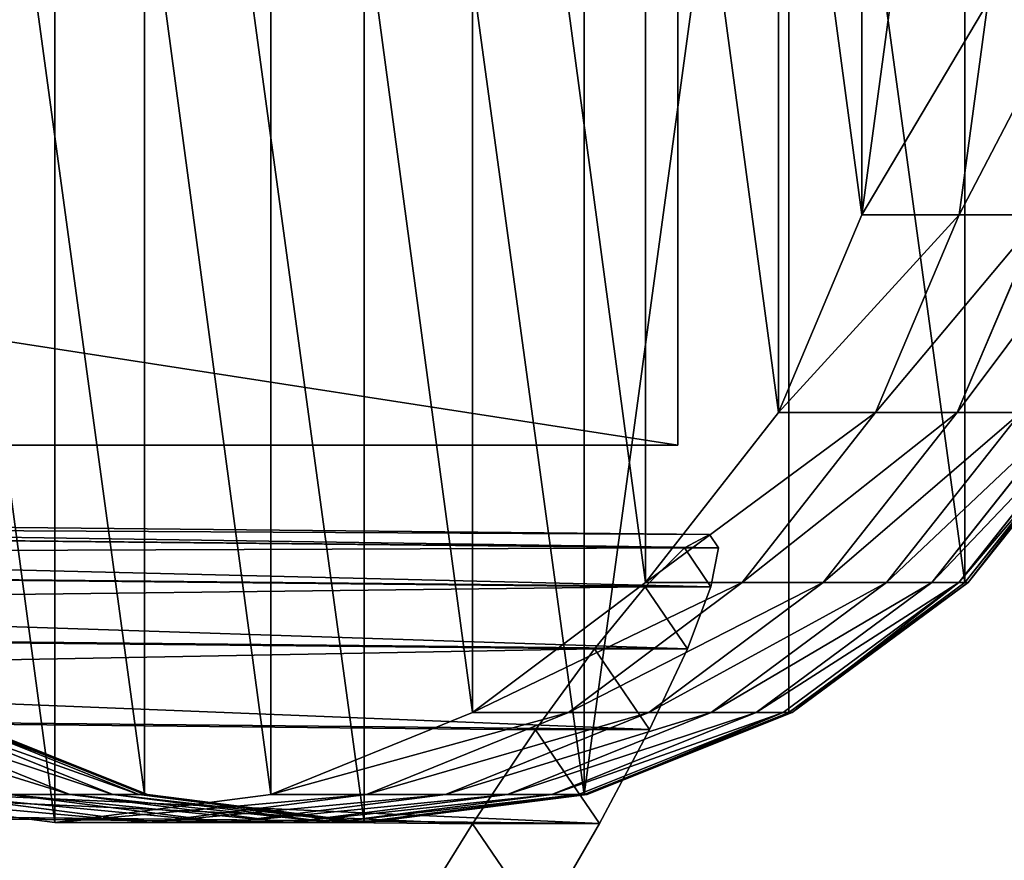
# Model space of a CAD drawing. Extents: x -6152 to 4366, y -2292 to 4638.
# Drawn here: x 32 to 41, y 486 to 493 of the extents above; entities that cross this region are included whole.
import ezdxf

# ---------------------------------------------------------------- set-up
doc = ezdxf.new("R2010")
doc.units = 0
doc.layers.get('0').update_dxf_attribs({"color": 13, "linetype": 'CONTINUOUS'})

# ---------------------------------------------------------------- blocks, each defined once
blk = doc.blocks.new('GROUP_3')
at = {"color": 7}
mesh = blk.add_polyface(dxfattribs=at)
corners = [(663.934, 579.374, 199.912), (626.079, 616.778, 199.031), (590.406, 577.085, 185.779)]
mesh.append_faces([[corners[k] for k in face] for face in [(0, 1, 2)]], dxfattribs={"color": 7})
mesh = blk.add_polyface(dxfattribs=at)
corners = [(663.934, 579.374, 199.912), (628.261, 539.681, 182.199), (590.406, 577.085, 185.779)]
mesh.append_faces([[corners[k] for k in face] for face in [(0, 1, 2)]], dxfattribs={"color": 7})
blk = doc.blocks.new('COMPONENT_1')
at = {"color": 31}
for p, q in [((489.4637, 311.4682, 139.7212), (489.4637, 327.0682, 139.7212)), ((489.4637, 311.4682, 141.7212), (489.4637, 327.0682, 141.7212)), ((491.2337, 315.1532, 163.7194), (490.9966, 313.3866, 163.6449)), ((492.0446, 315.1532, 156.0207), (491.8068, 313.3866, 155.9531)), ((490.9966, 313.3866, 163.6449), (490.3015, 311.7404, 163.4264)), ((491.8068, 313.3866, 155.9531), (490.9966, 313.3866, 163.6449)), ((491.8068, 313.3866, 155.9531), (491.1095, 311.7404, 155.7551)), ((492.4901, 313.3866, 147.9223), (491.7894, 311.7404, 147.7649)), ((492.4901, 313.3866, 147.9223), (491.8068, 313.3866, 155.9531)), ((490.3015, 311.7404, 163.4264), (489.1957, 310.3268, 163.0788)), ((491.1095, 311.7404, 155.7551), (490.0003, 310.3268, 155.4401)), ((491.1095, 311.7404, 155.7551), (490.3015, 311.7404, 163.4264)), ((491.7894, 311.7404, 147.7649), (490.6746, 310.3268, 147.5145)), ((491.7894, 311.7404, 147.7649), (491.1095, 311.7404, 155.7551)), ((492.32, 311.7404, 139.6648), (491.2011, 310.3268, 139.478)), ((492.7, 311.7404, 131.4819), (491.5782, 310.3268, 131.3578)), ((492.32, 311.7404, 139.6648), (491.7894, 311.7404, 147.7649)), ((492.9285, 311.7404, 123.2437), (491.8049, 310.3268, 123.1817)), ((492.9784, 311.7404, 112.1336), (491.8543, 310.3268, 112.1336)), ((493.0047, 311.7404, 114.9776), (491.8806, 310.3268, 114.9776)), ((388.9037, 311.4682, 139.7212), (489.4637, 311.4682, 139.7212)), ((388.9037, 311.4682, 141.7212), (489.4637, 311.4682, 141.7212)), ((489.4637, 311.4682, 139.7212), (489.4637, 311.4682, 141.7212)), ((489.1957, 310.3268, 163.0788), (487.7546, 309.2421, 162.6259)), ((490.0003, 310.3268, 155.4401), (488.5547, 309.2421, 155.0295)), ((490.0003, 310.3268, 155.4401), (489.1957, 310.3268, 163.0788)), ((490.6746, 310.3268, 147.5145), (489.2219, 309.2421, 147.1882)), ((491.2011, 310.3268, 139.478), (489.7429, 309.2421, 139.2345)), ((490.6746, 310.3268, 147.5145), (490.0003, 310.3268, 155.4401)), ((491.5782, 310.3268, 131.3578), (490.1163, 309.2421, 131.1961)), ((491.8049, 310.3268, 123.1817), (490.3407, 309.2421, 123.101)), ((491.8543, 310.3268, 112.1336), (490.3894, 309.2421, 112.1336)), ((491.8806, 310.3268, 114.9776), (490.4156, 309.2421, 114.9776)), ((491.2011, 310.3268, 139.478), (490.6746, 310.3268, 147.5145)), ((491.5782, 310.3268, 131.3578), (491.2011, 310.3268, 139.478)), ((491.8049, 310.3268, 123.1817), (491.5782, 310.3268, 131.3578)), ((491.8806, 310.3268, 114.9776), (491.8049, 310.3268, 123.1817)), ((491.8543, 310.3268, 112.1336), (491.8806, 310.3268, 114.9776)), ((484.4004, 308.5602, 138.3424), (482.7023, 309.2421, 138.0588)), ((484.7598, 308.5602, 130.6035), (483.0573, 309.2421, 130.4152)), ((484.976, 308.5602, 122.8054), (483.2709, 309.2421, 122.7114)), ((485.022, 308.5602, 112.1336), (483.316, 309.2421, 112.1336)), ((485.0482, 308.5602, 114.9776), (483.3422, 309.2421, 114.9776)), ((487.7546, 309.2421, 162.6259), (486.0764, 308.5602, 162.0984)), ((488.5547, 309.2421, 155.0295), (486.8713, 308.5602, 154.5515)), ((489.2219, 309.2421, 147.1882), (487.5301, 308.5602, 146.8082)), ((488.5547, 309.2421, 155.0295), (487.7546, 309.2421, 162.6259)), ((489.7429, 309.2421, 139.2345), (488.0449, 308.5602, 138.9509)), ((490.1163, 309.2421, 131.1961), (488.4138, 308.5602, 131.0077)), ((489.2219, 309.2421, 147.1882), (488.5547, 309.2421, 155.0295)), ((490.3407, 309.2421, 123.101), (488.6356, 308.5602, 123.0071)), ((490.3894, 309.2421, 112.1336), (488.6834, 308.5602, 112.1336)), ((490.4156, 309.2421, 114.9776), (488.7096, 308.5602, 114.9776)), ((489.7429, 309.2421, 139.2345), (489.2219, 309.2421, 147.1882)), ((490.1163, 309.2421, 131.1961), (489.7429, 309.2421, 139.2345)), ((490.3407, 309.2421, 123.101), (490.1163, 309.2421, 131.1961)), ((490.4156, 309.2421, 114.9776), (490.3407, 309.2421, 123.101)), ((490.3894, 309.2421, 112.1336), (490.4156, 309.2421, 114.9776)), ((484.2754, 308.3277, 161.5324), (482.4745, 308.5602, 160.9663)), ((485.0648, 308.3277, 154.0384), (483.2583, 308.5602, 153.5253)), ((484.4004, 308.5602, 138.3424), (483.8992, 308.5602, 145.9927)), ((485.7147, 308.3277, 146.4004), (483.8992, 308.5602, 145.9927)), ((486.0764, 308.5602, 162.0984), (484.2754, 308.3277, 161.5324)), ((486.2226, 308.3277, 138.6467), (484.4004, 308.5602, 138.3424)), ((484.7598, 308.5602, 130.6035), (484.4004, 308.5602, 138.3424)), ((486.5868, 308.3277, 130.8056), (484.7598, 308.5602, 130.6035)), ((484.976, 308.5602, 122.8054), (484.7598, 308.5602, 130.6035)), ((486.8058, 308.3277, 122.9062), (484.976, 308.5602, 122.8054)), ((485.0482, 308.5602, 114.9776), (484.976, 308.5602, 122.8054)), ((485.022, 308.5602, 112.1336), (485.0482, 308.5602, 114.9776)), ((486.8527, 308.3277, 112.1336), (485.022, 308.5602, 112.1336)), ((486.8789, 308.3277, 114.9776), (485.0482, 308.5602, 114.9776)), ((486.8713, 308.5602, 154.5515), (485.0648, 308.3277, 154.0384)), ((487.5301, 308.5602, 146.8082), (485.7147, 308.3277, 146.4004)), ((486.8713, 308.5602, 154.5515), (486.0764, 308.5602, 162.0984)), ((488.0449, 308.5602, 138.9509), (486.2226, 308.3277, 138.6467)), ((488.4138, 308.5602, 131.0077), (486.5868, 308.3277, 130.8056)), ((488.6356, 308.5602, 123.0071), (486.8058, 308.3277, 122.9062)), ((488.6834, 308.5602, 112.1336), (486.8527, 308.3277, 112.1336)), ((487.5301, 308.5602, 146.8082), (486.8713, 308.5602, 154.5515)), ((488.7096, 308.5602, 114.9776), (486.8789, 308.3277, 114.9776)), ((488.0449, 308.5602, 138.9509), (487.5301, 308.5602, 146.8082)), ((488.4138, 308.5602, 131.0077), (488.0449, 308.5602, 138.9509)), ((488.6356, 308.5602, 123.0071), (488.4138, 308.5602, 131.0077)), ((488.7096, 308.5602, 114.9776), (488.6356, 308.5602, 123.0071)), ((488.6834, 308.5602, 112.1336), (488.7096, 308.5602, 114.9776)), ((485.0648, 308.3277, 154.0384), (484.2754, 308.3277, 161.5324)), ((485.7147, 308.3277, 146.4004), (485.0648, 308.3277, 154.0384)), ((486.2226, 308.3277, 138.6467), (485.7147, 308.3277, 146.4004)), ((486.5868, 308.3277, 130.8056), (486.2226, 308.3277, 138.6467)), ((486.8058, 308.3277, 122.9062), (486.5868, 308.3277, 130.8056)), ((486.8789, 308.3277, 114.9776), (486.8058, 308.3277, 122.9062)), ((486.8527, 308.3277, 112.1336), (486.8789, 308.3277, 114.9776))]:
    blk.add_line(p, q, dxfattribs=at)
at = {"color": 251}
for p, q in [((466.591, 310.9597, 165.9534), (489.7268, 310.7248, 154.1417)), ((466.3655, 310.849, 164.8556), (489.5187, 310.614, 153.035)), ((466.7065, 310.8487, 167.1074), (489.8022, 310.6143, 155.3162)), ((489.7268, 310.7248, 154.1417), (489.5187, 310.614, 153.035)), ((489.8022, 310.6143, 155.3162), (489.7268, 310.7248, 154.1417)), ((489.5187, 310.614, 153.035), (489.192, 310.2894, 152.0716)), ((489.7397, 310.29, 156.4784), (489.8022, 310.6143, 155.3162)), ((466.0452, 310.5243, 163.8889), (489.192, 310.2894, 152.0716)), ((466.704, 310.5238, 168.2391), (489.7397, 310.29, 156.4784)), ((489.192, 310.2894, 152.0716), (488.769, 309.7731, 151.317)), ((489.5436, 309.774, 157.5493), (489.7397, 310.29, 156.4784)), ((465.6521, 310.0077, 163.1192), (488.769, 309.7731, 151.317)), ((466.5838, 310.007, 169.2712), (489.5436, 309.774, 157.5493)), ((488.769, 309.7731, 151.317), (488.2786, 309.1003, 150.8228)), ((489.2272, 309.1014, 158.4558), (489.5436, 309.774, 157.5493)), ((465.2128, 309.3344, 162.5989), (488.2786, 309.1003, 150.8228)), ((466.354, 309.3335, 170.1335), (489.2272, 309.1014, 158.4558)), ((488.2786, 309.1003, 150.8228), (487.7541, 308.3168, 150.6226)), ((488.8122, 308.3181, 159.1361), (489.2272, 309.1014, 158.4558)), ((464.7574, 308.5503, 162.3634), (487.7541, 308.3168, 150.6226)), ((466.0302, 308.5493, 170.7672), (488.8122, 308.3181, 159.1361)), ((487.7541, 308.3168, 150.6226), (487.2313, 307.4762, 150.7301)), ((488.3267, 307.4774, 159.5438), (488.8122, 308.3181, 159.1361))]:
    blk.add_line(p, q, dxfattribs=at)
at = {"xscale": 0.7927919999999989, "yscale": 0.7775459999999985, "zscale": 0.6026041734428782, "rotation": 41.94682363444323}
blk.add_blockref('GROUP_3', (417.8468, -341.0322, 12.3833), dxfattribs=at)
at = {"color": 7}
mesh = blk.add_polyface(dxfattribs=at)
corners = [(-5700.7793, -2470.7055, 21.6738), (583.8138, 68.5979, 21.6738), (-5700.7793, 4459.2945, 21.6738), (584.2656, 68.3091, 21.6738), (4817.2207, -2470.7055, 21.6738), (583.4816, 69.0187, 21.6738), (583.2916, 69.5428, 21.6738), (583.2569, 70.1344, 21.6738), (584.8062, 68.1719, 21.6738), (585.3989, 68.1957, 21.6738), (586.003, 68.3788, 21.6738), (586.5777, 68.7088, 21.6738), (587.0835, 69.1632, 21.6738), (587.4862, 69.7111, 21.6738), (587.7582, 70.315, 21.6738), (587.881, 70.9339, 21.6738), (584.0543, 71.9051, 21.6738), (4817.2207, 4459.2945, 21.6738), (583.6516, 71.3572, 21.6738), (583.3797, 70.7533, 21.6738), (584.5602, 72.3595, 21.6738), (585.1348, 72.6895, 21.6738), (585.739, 72.8727, 21.6738), (586.3316, 72.8964, 21.6738), (586.8722, 72.7592, 21.6738), (587.324, 72.4704, 21.6738), (587.6562, 72.0496, 21.6738), (587.8462, 71.5255, 21.6738)]
mesh.append_faces([[corners[k] for k in face] for face in [(0, 1, 2), (1, 0, 3), (3, 4, 8), (8, 4, 9), (9, 4, 10), (10, 4, 11), (11, 4, 12), (12, 4, 13), (13, 4, 14), (14, 4, 15), (2, 16, 17), (16, 2, 18), (18, 2, 19), (19, 2, 7), (17, 15, 4)]], dxfattribs={"vtx0": -1, "vtx1": -1, "color": 7})
mesh.append_faces([[corners[k] for k in face] for face in [(3, 0, 4), (2, 1, 5), (2, 5, 6), (2, 6, 7), (17, 16, 20), (17, 20, 21), (17, 21, 22), (17, 22, 23), (17, 23, 24), (17, 24, 25), (17, 25, 26), (17, 26, 27), (17, 27, 15)]], dxfattribs={"vtx0": -1, "vtx2": -1, "color": 7})
at = {"color": 31}
mesh = blk.add_polyface(dxfattribs=at)
corners = [(489.4637, 327.0682, 139.7212), (388.9037, 311.4682, 139.7212), (388.9037, 327.0682, 139.7212), (489.4637, 311.4682, 139.7212)]
mesh.append_faces([[corners[k] for k in face] for face in [(0, 1, 2), (1, 0, 3)]], dxfattribs={"vtx0": -1, "color": 31})
mesh = blk.add_polyface(dxfattribs=at)
corners = [(489.4637, 311.4682, 141.7212), (388.9037, 327.0682, 141.7212), (388.9037, 311.4682, 141.7212), (489.4637, 327.0682, 141.7212)]
mesh.append_faces([[corners[k] for k in face] for face in [(0, 1, 2), (1, 0, 3)]], dxfattribs={"vtx0": -1, "color": 31})
mesh = blk.add_polyface(dxfattribs=at)
corners = [(489.4637, 327.0682, 139.7212), (489.4637, 311.4682, 141.7212), (489.4637, 311.4682, 139.7212), (489.4637, 327.0682, 141.7212)]
mesh.append_faces([[corners[k] for k in face] for face in [(0, 1, 2), (1, 0, 3)]], dxfattribs={"vtx0": -1, "color": 31})
mesh = blk.add_polyface(dxfattribs=at)
corners = [(477.5543, 313.3866, 159.4199), (477.5543, 316.9197, 159.4199), (477.3172, 315.1532, 159.3454), (478.2494, 311.7404, 159.6384), (478.2494, 318.5659, 159.6384), (479.3552, 310.3268, 159.9859), (479.3552, 319.9795, 159.9859), (480.7963, 309.2421, 160.4389), (480.7963, 321.0642, 160.4389), (482.4745, 308.5602, 160.9663), (482.4745, 321.7461, 160.9663), (484.2754, 308.3277, 161.5324), (484.2754, 321.9787, 161.5324), (486.0764, 308.5602, 162.0984), (486.0764, 321.7461, 162.0984), (487.7546, 309.2421, 162.6259), (487.7546, 321.0642, 162.6259), (489.1957, 310.3268, 163.0788), (489.1957, 319.9795, 163.0788), (490.3015, 311.7404, 163.4264), (490.3015, 318.5659, 163.4264), (490.9966, 313.3866, 163.6449), (490.9966, 316.9197, 163.6449), (491.2337, 315.1532, 163.7194)]
mesh.append_faces([[corners[k] for k in face] for face in [(0, 1, 2), (22, 21, 23)]], dxfattribs={"vtx0": -1, "color": 31})
mesh.append_faces([[corners[k] for k in face] for face in [(1, 3, 4), (4, 5, 6), (6, 7, 8), (8, 9, 10), (10, 11, 12), (12, 13, 14), (14, 15, 16), (16, 17, 18), (18, 19, 20), (20, 21, 22)]], dxfattribs={"vtx0": -1, "vtx1": -1, "color": 31})
mesh.append_faces([[corners[k] for k in face] for face in [(1, 0, 3), (4, 3, 5), (6, 5, 7), (8, 7, 9), (10, 9, 11), (12, 11, 13), (14, 13, 15), (16, 15, 17), (18, 17, 19), (20, 19, 21)]], dxfattribs={"vtx0": -1, "vtx2": -1, "color": 31})
mesh = blk.add_polyface(dxfattribs=at)
corners = [(480.0203, 313.3866, 112.1336), (480.0203, 316.9197, 112.1336), (479.7793, 315.1532, 112.1336), (480.7269, 318.5659, 112.1336), (480.7269, 311.7404, 112.1336), (481.851, 310.3268, 112.1336), (481.851, 319.9795, 112.1336), (483.316, 309.2421, 112.1336), (483.316, 321.0642, 112.1336), (485.022, 308.5602, 112.1336), (485.022, 321.7461, 112.1336), (486.8527, 308.3277, 112.1336), (486.8527, 321.9787, 112.1336), (488.6834, 308.5602, 112.1336), (488.6834, 321.7461, 112.1336), (490.3894, 321.0642, 112.1336), (490.3894, 309.2421, 112.1336), (491.8543, 310.3268, 112.1336), (491.8543, 319.9795, 112.1336), (492.9784, 311.7404, 112.1336), (492.9784, 318.5659, 112.1336), (493.6851, 316.9197, 112.1336), (493.6851, 313.3866, 112.1336), (493.9261, 315.1532, 112.1336)]
mesh.append_faces([[corners[k] for k in face] for face in [(0, 1, 2), (21, 22, 23)]], dxfattribs={"vtx0": -1, "color": 31})
mesh.append_faces([[corners[k] for k in face] for face in [(1, 0, 3), (3, 5, 6), (6, 7, 8), (8, 9, 10), (10, 11, 12), (12, 13, 14), (14, 13, 15), (15, 17, 18), (18, 19, 20), (20, 19, 21)]], dxfattribs={"vtx0": -1, "vtx1": -1, "color": 31})
mesh.append_faces([[corners[k] for k in face] for face in [(3, 0, 4), (3, 4, 5), (6, 5, 7), (8, 7, 9), (10, 9, 11), (12, 11, 13), (15, 13, 16), (15, 16, 17), (18, 17, 19), (21, 19, 22)]], dxfattribs={"vtx0": -1, "vtx2": -1, "color": 31})
mesh = blk.add_polyface(dxfattribs=at)
corners = [(492.0446, 315.1532, 156.0207), (490.9966, 313.3866, 163.6449), (491.8068, 313.3866, 155.9531), (491.2337, 315.1532, 163.7194)]
mesh.append_faces([[corners[k] for k in face] for face in [(0, 1, 2), (1, 0, 3)]], dxfattribs={"vtx0": -1, "color": 31})
mesh = blk.add_polyface(dxfattribs=at)
corners = [(492.7291, 315.1532, 147.9759), (491.8068, 313.3866, 155.9531), (492.4901, 313.3866, 147.9223), (492.0446, 315.1532, 156.0207)]
mesh.append_faces([[corners[k] for k in face] for face in [(0, 1, 2), (1, 0, 3)]], dxfattribs={"vtx0": -1, "color": 31})
mesh = blk.add_polyface(dxfattribs=at)
corners = [(491.8068, 313.3866, 155.9531), (490.3015, 311.7404, 163.4264), (491.1095, 311.7404, 155.7551), (490.9966, 313.3866, 163.6449)]
mesh.append_faces([[corners[k] for k in face] for face in [(0, 1, 2), (1, 0, 3)]], dxfattribs={"vtx0": -1, "color": 31})
mesh = blk.add_polyface(dxfattribs=at)
corners = [(492.4901, 313.3866, 147.9223), (491.1095, 311.7404, 155.7551), (491.7894, 311.7404, 147.7649), (491.8068, 313.3866, 155.9531)]
mesh.append_faces([[corners[k] for k in face] for face in [(0, 1, 2), (1, 0, 3)]], dxfattribs={"vtx0": -1, "color": 31})
mesh = blk.add_polyface(dxfattribs=at)
corners = [(493.0234, 313.3866, 139.7822), (491.7894, 311.7404, 147.7649), (492.32, 311.7404, 139.6648), (492.4901, 313.3866, 147.9223)]
mesh.append_faces([[corners[k] for k in face] for face in [(0, 1, 2), (1, 0, 3)]], dxfattribs={"vtx0": -1, "color": 31})
mesh = blk.add_polyface(dxfattribs=at)
corners = [(491.1095, 311.7404, 155.7551), (489.1957, 310.3268, 163.0788), (490.0003, 310.3268, 155.4401), (490.3015, 311.7404, 163.4264)]
mesh.append_faces([[corners[k] for k in face] for face in [(0, 1, 2), (1, 0, 3)]], dxfattribs={"vtx0": -1, "color": 31})
mesh = blk.add_polyface(dxfattribs=at)
corners = [(491.7894, 311.7404, 147.7649), (490.0003, 310.3268, 155.4401), (490.6746, 310.3268, 147.5145), (491.1095, 311.7404, 155.7551)]
mesh.append_faces([[corners[k] for k in face] for face in [(0, 1, 2), (1, 0, 3)]], dxfattribs={"vtx0": -1, "color": 31})
mesh = blk.add_polyface(dxfattribs=at)
corners = [(492.32, 311.7404, 139.6648), (490.6746, 310.3268, 147.5145), (491.2011, 310.3268, 139.478), (491.7894, 311.7404, 147.7649)]
mesh.append_faces([[corners[k] for k in face] for face in [(0, 1, 2), (1, 0, 3)]], dxfattribs={"vtx0": -1, "color": 31})
mesh = blk.add_polyface(dxfattribs=at)
corners = [(492.7, 311.7404, 131.4819), (491.2011, 310.3268, 139.478), (491.5782, 310.3268, 131.3578), (492.32, 311.7404, 139.6648)]
mesh.append_faces([[corners[k] for k in face] for face in [(0, 1, 2), (1, 0, 3)]], dxfattribs={"vtx0": -1, "color": 31})
mesh = blk.add_polyface(dxfattribs=at)
corners = [(492.9285, 311.7404, 123.2437), (491.5782, 310.3268, 131.3578), (491.8049, 310.3268, 123.1817), (492.7, 311.7404, 131.4819)]
mesh.append_faces([[corners[k] for k in face] for face in [(0, 1, 2), (1, 0, 3)]], dxfattribs={"vtx0": -1, "color": 31})
mesh = blk.add_polyface(dxfattribs=at)
corners = [(493.0047, 311.7404, 114.9776), (491.8049, 310.3268, 123.1817), (491.8806, 310.3268, 114.9776), (492.9285, 311.7404, 123.2437)]
mesh.append_faces([[corners[k] for k in face] for face in [(0, 1, 2), (1, 0, 3)]], dxfattribs={"vtx0": -1, "color": 31})
mesh = blk.add_polyface(dxfattribs=at)
corners = [(492.9784, 311.7404, 112.1336), (491.8806, 310.3268, 114.9776), (491.8543, 310.3268, 112.1336), (493.0047, 311.7404, 114.9776)]
mesh.append_faces([[corners[k] for k in face] for face in [(0, 1, 2), (1, 0, 3)]], dxfattribs={"vtx0": -1, "color": 31})
mesh = blk.add_polyface(dxfattribs=at)
corners = [(489.4637, 311.4682, 141.7212), (388.9037, 311.4682, 139.7212), (489.4637, 311.4682, 139.7212), (388.9037, 311.4682, 141.7212)]
mesh.append_faces([[corners[k] for k in face] for face in [(0, 1, 2), (1, 0, 3)]], dxfattribs={"vtx0": -1, "color": 31})
at = {"color": 251}
mesh = blk.add_polyface(dxfattribs=at)
corners = [(466.3655, 310.849, 164.8556), (489.7268, 310.7248, 154.1417), (489.5187, 310.614, 153.035), (466.591, 310.9597, 165.9534)]
mesh.append_faces([[corners[k] for k in face] for face in [(0, 1, 2), (1, 0, 3)]], dxfattribs={"vtx0": -1, "color": 251})
mesh = blk.add_polyface(dxfattribs=at)
corners = [(466.591, 310.9597, 165.9534), (489.8022, 310.6143, 155.3162), (489.7268, 310.7248, 154.1417), (466.7065, 310.8487, 167.1074)]
mesh.append_faces([[corners[k] for k in face] for face in [(0, 1, 2), (1, 0, 3)]], dxfattribs={"vtx0": -1, "color": 251})
mesh = blk.add_polyface(dxfattribs=at)
corners = [(466.0452, 310.5243, 163.8889), (489.5187, 310.614, 153.035), (489.192, 310.2894, 152.0716), (466.3655, 310.849, 164.8556)]
mesh.append_faces([[corners[k] for k in face] for face in [(0, 1, 2), (1, 0, 3)]], dxfattribs={"vtx0": -1, "color": 251})
mesh = blk.add_polyface(dxfattribs=at)
corners = [(466.7065, 310.8487, 167.1074), (489.7397, 310.29, 156.4784), (489.8022, 310.6143, 155.3162), (466.704, 310.5238, 168.2391)]
mesh.append_faces([[corners[k] for k in face] for face in [(0, 1, 2), (1, 0, 3)]], dxfattribs={"vtx0": -1, "color": 251})
mesh = blk.add_polyface(dxfattribs=at)
corners = [(485.7559, 304.3393, 154.9577), (486.0394, 304.3396, 157.2389), (485.8313, 304.2288, 156.1322), (485.8184, 304.6636, 153.7955), (486.3661, 304.6642, 158.2023), (486.0145, 305.1797, 152.7246), (486.789, 305.1805, 158.9569), (486.3308, 305.8522, 151.8181), (487.2795, 305.8533, 159.4511), (486.7459, 306.6355, 151.1378), (487.8039, 306.6368, 159.6513), (487.2313, 307.4762, 150.7301), (488.3267, 307.4774, 159.5438), (487.7541, 308.3168, 150.6226), (488.8122, 308.3181, 159.1361), (488.2786, 309.1003, 150.8228), (489.2272, 309.1014, 158.4558), (488.769, 309.7731, 151.317), (489.5436, 309.774, 157.5493), (489.192, 310.2894, 152.0716), (489.7397, 310.29, 156.4784), (489.5187, 310.614, 153.035), (489.8022, 310.6143, 155.3162), (489.7268, 310.7248, 154.1417)]
mesh.append_faces([[corners[k] for k in face] for face in [(0, 1, 2), (22, 21, 23)]], dxfattribs={"vtx0": -1, "color": 251})
mesh.append_faces([[corners[k] for k in face] for face in [(1, 3, 4), (4, 5, 6), (6, 7, 8), (8, 9, 10), (10, 11, 12), (12, 13, 14), (14, 15, 16), (16, 17, 18), (18, 19, 20), (20, 21, 22)]], dxfattribs={"vtx0": -1, "vtx1": -1, "color": 251})
mesh.append_faces([[corners[k] for k in face] for face in [(1, 0, 3), (4, 3, 5), (6, 5, 7), (8, 7, 9), (10, 9, 11), (12, 11, 13), (14, 13, 15), (16, 15, 17), (18, 17, 19), (20, 19, 21)]], dxfattribs={"vtx0": -1, "vtx2": -1, "color": 251})
mesh = blk.add_polyface(dxfattribs=at)
corners = [(465.6521, 310.0077, 163.1192), (489.192, 310.2894, 152.0716), (488.769, 309.7731, 151.317), (466.0452, 310.5243, 163.8889)]
mesh.append_faces([[corners[k] for k in face] for face in [(0, 1, 2), (1, 0, 3)]], dxfattribs={"vtx0": -1, "color": 251})
mesh = blk.add_polyface(dxfattribs=at)
corners = [(466.704, 310.5238, 168.2391), (489.5436, 309.774, 157.5493), (489.7397, 310.29, 156.4784), (466.5838, 310.007, 169.2712)]
mesh.append_faces([[corners[k] for k in face] for face in [(0, 1, 2), (1, 0, 3)]], dxfattribs={"vtx0": -1, "color": 251})
at = {"color": 31}
mesh = blk.add_polyface(dxfattribs=at)
corners = [(490.0003, 310.3268, 155.4401), (487.7546, 309.2421, 162.6259), (488.5547, 309.2421, 155.0295), (489.1957, 310.3268, 163.0788)]
mesh.append_faces([[corners[k] for k in face] for face in [(0, 1, 2), (1, 0, 3)]], dxfattribs={"vtx0": -1, "color": 31})
mesh = blk.add_polyface(dxfattribs=at)
corners = [(490.6746, 310.3268, 147.5145), (488.5547, 309.2421, 155.0295), (489.2219, 309.2421, 147.1882), (490.0003, 310.3268, 155.4401)]
mesh.append_faces([[corners[k] for k in face] for face in [(0, 1, 2), (1, 0, 3)]], dxfattribs={"vtx0": -1, "color": 31})
mesh = blk.add_polyface(dxfattribs=at)
corners = [(491.2011, 310.3268, 139.478), (489.2219, 309.2421, 147.1882), (489.7429, 309.2421, 139.2345), (490.6746, 310.3268, 147.5145)]
mesh.append_faces([[corners[k] for k in face] for face in [(0, 1, 2), (1, 0, 3)]], dxfattribs={"vtx0": -1, "color": 31})
mesh = blk.add_polyface(dxfattribs=at)
corners = [(491.5782, 310.3268, 131.3578), (489.7429, 309.2421, 139.2345), (490.1163, 309.2421, 131.1961), (491.2011, 310.3268, 139.478)]
mesh.append_faces([[corners[k] for k in face] for face in [(0, 1, 2), (1, 0, 3)]], dxfattribs={"vtx0": -1, "color": 31})
mesh = blk.add_polyface(dxfattribs=at)
corners = [(491.8049, 310.3268, 123.1817), (490.1163, 309.2421, 131.1961), (490.3407, 309.2421, 123.101), (491.5782, 310.3268, 131.3578)]
mesh.append_faces([[corners[k] for k in face] for face in [(0, 1, 2), (1, 0, 3)]], dxfattribs={"vtx0": -1, "color": 31})
mesh = blk.add_polyface(dxfattribs=at)
corners = [(491.8049, 310.3268, 123.1817), (490.4156, 309.2421, 114.9776), (491.8806, 310.3268, 114.9776), (490.3407, 309.2421, 123.101)]
mesh.append_faces([[corners[k] for k in face] for face in [(0, 1, 2), (1, 0, 3)]], dxfattribs={"vtx0": -1, "color": 31})
mesh = blk.add_polyface(dxfattribs=at)
corners = [(491.8806, 310.3268, 114.9776), (490.3894, 309.2421, 112.1336), (491.8543, 310.3268, 112.1336), (490.4156, 309.2421, 114.9776)]
mesh.append_faces([[corners[k] for k in face] for face in [(0, 1, 2), (1, 0, 3)]], dxfattribs={"vtx0": -1, "color": 31})
at = {"color": 251}
mesh = blk.add_polyface(dxfattribs=at)
corners = [(465.2128, 309.3344, 162.5989), (488.769, 309.7731, 151.317), (488.2786, 309.1003, 150.8228), (465.6521, 310.0077, 163.1192)]
mesh.append_faces([[corners[k] for k in face] for face in [(0, 1, 2), (1, 0, 3)]], dxfattribs={"vtx0": -1, "color": 251})
mesh = blk.add_polyface(dxfattribs=at)
corners = [(466.5838, 310.007, 169.2712), (489.2272, 309.1014, 158.4558), (489.5436, 309.774, 157.5493), (466.354, 309.3335, 170.1335)]
mesh.append_faces([[corners[k] for k in face] for face in [(0, 1, 2), (1, 0, 3)]], dxfattribs={"vtx0": -1, "color": 251})
mesh = blk.add_polyface(dxfattribs=at)
corners = [(465.2128, 309.3344, 162.5989), (487.7541, 308.3168, 150.6226), (464.7574, 308.5503, 162.3634), (488.2786, 309.1003, 150.8228)]
mesh.append_faces([[corners[k] for k in face] for face in [(0, 1, 2), (1, 0, 3)]], dxfattribs={"vtx0": -1, "color": 251})
mesh = blk.add_polyface(dxfattribs=at)
corners = [(488.8122, 308.3181, 159.1361), (466.354, 309.3335, 170.1335), (466.0302, 308.5493, 170.7672), (489.2272, 309.1014, 158.4558)]
mesh.append_faces([[corners[k] for k in face] for face in [(0, 1, 2), (1, 0, 3)]], dxfattribs={"vtx0": -1, "color": 251})
at = {"color": 31}
mesh = blk.add_polyface(dxfattribs=at)
corners = [(484.4004, 308.5602, 138.3424), (482.2074, 309.2421, 145.6127), (482.7023, 309.2421, 138.0588), (483.8992, 308.5602, 145.9927)]
mesh.append_faces([[corners[k] for k in face] for face in [(0, 1, 2), (1, 0, 3)]], dxfattribs={"vtx0": -1, "color": 31})
mesh = blk.add_polyface(dxfattribs=at)
corners = [(484.7598, 308.5602, 130.6035), (482.7023, 309.2421, 138.0588), (483.0573, 309.2421, 130.4152), (484.4004, 308.5602, 138.3424)]
mesh.append_faces([[corners[k] for k in face] for face in [(0, 1, 2), (1, 0, 3)]], dxfattribs={"vtx0": -1, "color": 31})
mesh = blk.add_polyface(dxfattribs=at)
corners = [(484.976, 308.5602, 122.8054), (483.0573, 309.2421, 130.4152), (483.2709, 309.2421, 122.7114), (484.7598, 308.5602, 130.6035)]
mesh.append_faces([[corners[k] for k in face] for face in [(0, 1, 2), (1, 0, 3)]], dxfattribs={"vtx0": -1, "color": 31})
mesh = blk.add_polyface(dxfattribs=at)
corners = [(485.0482, 308.5602, 114.9776), (483.2709, 309.2421, 122.7114), (483.3422, 309.2421, 114.9776), (484.976, 308.5602, 122.8054)]
mesh.append_faces([[corners[k] for k in face] for face in [(0, 1, 2), (1, 0, 3)]], dxfattribs={"vtx0": -1, "color": 31})
mesh = blk.add_polyface(dxfattribs=at)
corners = [(485.022, 308.5602, 112.1336), (483.3422, 309.2421, 114.9776), (483.316, 309.2421, 112.1336), (485.0482, 308.5602, 114.9776)]
mesh.append_faces([[corners[k] for k in face] for face in [(0, 1, 2), (1, 0, 3)]], dxfattribs={"vtx0": -1, "color": 31})
mesh = blk.add_polyface(dxfattribs=at)
corners = [(488.5547, 309.2421, 155.0295), (486.0764, 308.5602, 162.0984), (486.8713, 308.5602, 154.5515), (487.7546, 309.2421, 162.6259)]
mesh.append_faces([[corners[k] for k in face] for face in [(0, 1, 2), (1, 0, 3)]], dxfattribs={"vtx0": -1, "color": 31})
mesh = blk.add_polyface(dxfattribs=at)
corners = [(489.2219, 309.2421, 147.1882), (486.8713, 308.5602, 154.5515), (487.5301, 308.5602, 146.8082), (488.5547, 309.2421, 155.0295)]
mesh.append_faces([[corners[k] for k in face] for face in [(0, 1, 2), (1, 0, 3)]], dxfattribs={"vtx0": -1, "color": 31})
mesh = blk.add_polyface(dxfattribs=at)
corners = [(489.7429, 309.2421, 139.2345), (487.5301, 308.5602, 146.8082), (488.0449, 308.5602, 138.9509), (489.2219, 309.2421, 147.1882)]
mesh.append_faces([[corners[k] for k in face] for face in [(0, 1, 2), (1, 0, 3)]], dxfattribs={"vtx0": -1, "color": 31})
mesh = blk.add_polyface(dxfattribs=at)
corners = [(490.1163, 309.2421, 131.1961), (488.0449, 308.5602, 138.9509), (488.4138, 308.5602, 131.0077), (489.7429, 309.2421, 139.2345)]
mesh.append_faces([[corners[k] for k in face] for face in [(0, 1, 2), (1, 0, 3)]], dxfattribs={"vtx0": -1, "color": 31})
mesh = blk.add_polyface(dxfattribs=at)
corners = [(490.3407, 309.2421, 123.101), (488.4138, 308.5602, 131.0077), (488.6356, 308.5602, 123.0071), (490.1163, 309.2421, 131.1961)]
mesh.append_faces([[corners[k] for k in face] for face in [(0, 1, 2), (1, 0, 3)]], dxfattribs={"vtx0": -1, "color": 31})
mesh = blk.add_polyface(dxfattribs=at)
corners = [(490.3407, 309.2421, 123.101), (488.7096, 308.5602, 114.9776), (490.4156, 309.2421, 114.9776), (488.6356, 308.5602, 123.0071)]
mesh.append_faces([[corners[k] for k in face] for face in [(0, 1, 2), (1, 0, 3)]], dxfattribs={"vtx0": -1, "color": 31})
mesh = blk.add_polyface(dxfattribs=at)
corners = [(490.3894, 309.2421, 112.1336), (488.7096, 308.5602, 114.9776), (488.6834, 308.5602, 112.1336), (490.4156, 309.2421, 114.9776)]
mesh.append_faces([[corners[k] for k in face] for face in [(0, 1, 2), (1, 0, 3)]], dxfattribs={"vtx0": -1, "color": 31})
at = {"color": 251}
mesh = blk.add_polyface(dxfattribs=at)
corners = [(464.7574, 308.5503, 162.3634), (487.2313, 307.4762, 150.7301), (464.3169, 307.7088, 162.4288), (487.7541, 308.3168, 150.6226)]
mesh.append_faces([[corners[k] for k in face] for face in [(0, 1, 2), (1, 0, 3)]], dxfattribs={"vtx0": -1, "color": 251})
mesh = blk.add_polyface(dxfattribs=at)
corners = [(488.3267, 307.4774, 159.5438), (466.0302, 308.5493, 170.7672), (465.6346, 307.7078, 171.1291), (488.8122, 308.3181, 159.1361)]
mesh.append_faces([[corners[k] for k in face] for face in [(0, 1, 2), (1, 0, 3)]], dxfattribs={"vtx0": -1, "color": 251})
at = {"color": 31}
mesh = blk.add_polyface(dxfattribs=at)
corners = [(485.0648, 308.3277, 154.0384), (482.4745, 308.5602, 160.9663), (483.2583, 308.5602, 153.5253), (484.2754, 308.3277, 161.5324)]
mesh.append_faces([[corners[k] for k in face] for face in [(0, 1, 2), (1, 0, 3)]], dxfattribs={"vtx0": -1, "color": 31})
mesh = blk.add_polyface(dxfattribs=at)
corners = [(485.7147, 308.3277, 146.4004), (483.2583, 308.5602, 153.5253), (483.8992, 308.5602, 145.9927), (485.0648, 308.3277, 154.0384)]
mesh.append_faces([[corners[k] for k in face] for face in [(0, 1, 2), (1, 0, 3)]], dxfattribs={"vtx0": -1, "color": 31})
mesh = blk.add_polyface(dxfattribs=at)
corners = [(486.2226, 308.3277, 138.6467), (483.8992, 308.5602, 145.9927), (484.4004, 308.5602, 138.3424), (485.7147, 308.3277, 146.4004)]
mesh.append_faces([[corners[k] for k in face] for face in [(0, 1, 2), (1, 0, 3)]], dxfattribs={"vtx0": -1, "color": 31})
mesh = blk.add_polyface(dxfattribs=at)
corners = [(486.8713, 308.5602, 154.5515), (484.2754, 308.3277, 161.5324), (485.0648, 308.3277, 154.0384), (486.0764, 308.5602, 162.0984)]
mesh.append_faces([[corners[k] for k in face] for face in [(0, 1, 2), (1, 0, 3)]], dxfattribs={"vtx0": -1, "color": 31})
mesh = blk.add_polyface(dxfattribs=at)
corners = [(486.5868, 308.3277, 130.8056), (484.4004, 308.5602, 138.3424), (484.7598, 308.5602, 130.6035), (486.2226, 308.3277, 138.6467)]
mesh.append_faces([[corners[k] for k in face] for face in [(0, 1, 2), (1, 0, 3)]], dxfattribs={"vtx0": -1, "color": 31})
mesh = blk.add_polyface(dxfattribs=at)
corners = [(486.8058, 308.3277, 122.9062), (484.7598, 308.5602, 130.6035), (484.976, 308.5602, 122.8054), (486.5868, 308.3277, 130.8056)]
mesh.append_faces([[corners[k] for k in face] for face in [(0, 1, 2), (1, 0, 3)]], dxfattribs={"vtx0": -1, "color": 31})
mesh = blk.add_polyface(dxfattribs=at)
corners = [(486.8789, 308.3277, 114.9776), (484.976, 308.5602, 122.8054), (485.0482, 308.5602, 114.9776), (486.8058, 308.3277, 122.9062)]
mesh.append_faces([[corners[k] for k in face] for face in [(0, 1, 2), (1, 0, 3)]], dxfattribs={"vtx0": -1, "color": 31})
mesh = blk.add_polyface(dxfattribs=at)
corners = [(486.8789, 308.3277, 114.9776), (485.022, 308.5602, 112.1336), (486.8527, 308.3277, 112.1336), (485.0482, 308.5602, 114.9776)]
mesh.append_faces([[corners[k] for k in face] for face in [(0, 1, 2), (1, 0, 3)]], dxfattribs={"vtx0": -1, "color": 31})
mesh = blk.add_polyface(dxfattribs=at)
corners = [(487.5301, 308.5602, 146.8082), (485.0648, 308.3277, 154.0384), (485.7147, 308.3277, 146.4004), (486.8713, 308.5602, 154.5515)]
mesh.append_faces([[corners[k] for k in face] for face in [(0, 1, 2), (1, 0, 3)]], dxfattribs={"vtx0": -1, "color": 31})
mesh = blk.add_polyface(dxfattribs=at)
corners = [(488.0449, 308.5602, 138.9509), (485.7147, 308.3277, 146.4004), (486.2226, 308.3277, 138.6467), (487.5301, 308.5602, 146.8082)]
mesh.append_faces([[corners[k] for k in face] for face in [(0, 1, 2), (1, 0, 3)]], dxfattribs={"vtx0": -1, "color": 31})
mesh = blk.add_polyface(dxfattribs=at)
corners = [(488.4138, 308.5602, 131.0077), (486.2226, 308.3277, 138.6467), (486.5868, 308.3277, 130.8056), (488.0449, 308.5602, 138.9509)]
mesh.append_faces([[corners[k] for k in face] for face in [(0, 1, 2), (1, 0, 3)]], dxfattribs={"vtx0": -1, "color": 31})
mesh = blk.add_polyface(dxfattribs=at)
corners = [(488.6356, 308.5602, 123.0071), (486.5868, 308.3277, 130.8056), (486.8058, 308.3277, 122.9062), (488.4138, 308.5602, 131.0077)]
mesh.append_faces([[corners[k] for k in face] for face in [(0, 1, 2), (1, 0, 3)]], dxfattribs={"vtx0": -1, "color": 31})
mesh = blk.add_polyface(dxfattribs=at)
corners = [(488.6356, 308.5602, 123.0071), (486.8789, 308.3277, 114.9776), (488.7096, 308.5602, 114.9776), (486.8058, 308.3277, 122.9062)]
mesh.append_faces([[corners[k] for k in face] for face in [(0, 1, 2), (1, 0, 3)]], dxfattribs={"vtx0": -1, "color": 31})
mesh = blk.add_polyface(dxfattribs=at)
corners = [(488.7096, 308.5602, 114.9776), (486.8527, 308.3277, 112.1336), (488.6834, 308.5602, 112.1336), (486.8789, 308.3277, 114.9776)]
mesh.append_faces([[corners[k] for k in face] for face in [(0, 1, 2), (1, 0, 3)]], dxfattribs={"vtx0": -1, "color": 31})

msp = doc.modelspace()

# ---------------------------------------------------------------- block references
msp.add_blockref('COMPONENT_1', (-451.6624, 178.2908, -12.3833))

doc.saveas('drawing.dxf')
